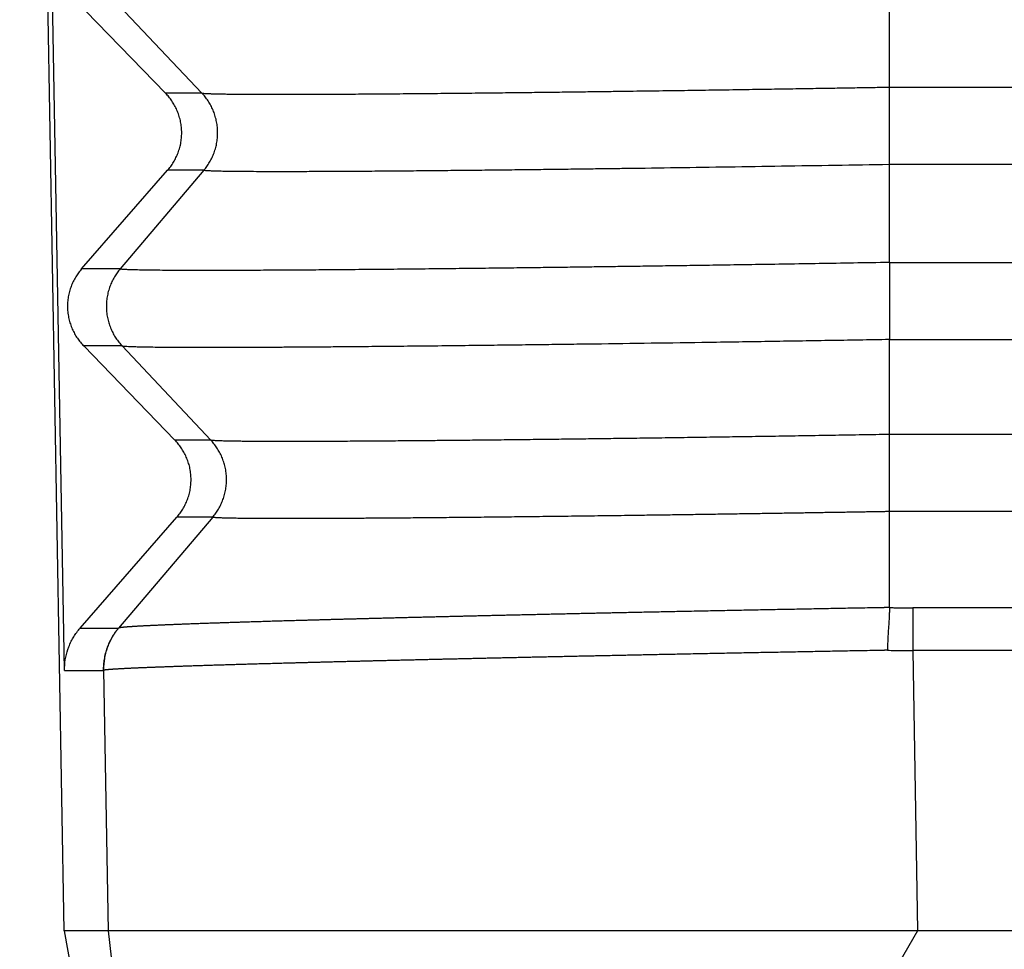
# Model space of a CAD drawing. Units: millimetres. Extents: x -889 to -592, y 99 to 309.
# Drawn here: x -797 to -789, y 205 to 213 of the extents above; entities that cross this region are included whole.
import ezdxf

# ---------------------------------------------------------------- set-up
doc = ezdxf.new("R2010")
doc.units = ezdxf.units.MM

msp = doc.modelspace()

# ---------------------------------------------------------------- linework, layer by layer
at = {"color": 7, "linetype": 'Continuous'}
for p, q in [((-796.864, 204.6608), (-797.2495, 226.7362)), ((-796.8616, 206.911), (-797.0795, 219.0664)), ((-789.7332, 211.9511), (-789.7332, 212.7714)), ((-795.9891, 211.9013), (-796.777, 212.7147)), ((-796.4408, 212.7147), (-795.6746, 211.9013)), ((-789.7332, 210.4381), (-789.7332, 211.2844)), ((-796.7143, 210.3825), (-795.9712, 211.235)), ((-795.6576, 211.235), (-796.3813, 210.3825)), ((-789.7332, 208.9511), (-789.7332, 209.7714)), ((-795.9084, 208.9028), (-796.6964, 209.7162)), ((-796.3643, 209.7162), (-795.5981, 208.9028)), ((-796.7275, 207.2765), (-795.8905, 208.2365)), ((-795.5811, 208.2365), (-796.3962, 207.2765)), ((-789.7332, 207.4549), (-789.7332, 208.2844)), ((-796.864, 204.6608), (-796.8075, 204.3402)), ((-732.1622, 204.6608), (-789.4896, 204.6608))]:
    msp.add_line(p, q, dxfattribs=at)
at = {"color": 2, "linetype": 'Continuous'}
for p, q in [((-795.6746, 211.9013), (-795.9891, 211.9013)), ((-789.7332, 211.2844), (-789.7332, 211.9511)), ((-731.9186, 211.9511), (-789.7332, 211.9511)), ((-731.9186, 211.2844), (-789.7332, 211.2844)), ((-795.6576, 211.235), (-795.9712, 211.235)), ((-789.7332, 210.4381), (-731.9186, 210.4381)), ((-796.3813, 210.3825), (-796.7143, 210.3825)), ((-789.7332, 209.7714), (-731.9186, 209.7714)), ((-796.3643, 209.7162), (-796.6964, 209.7162)), ((-795.5981, 208.9028), (-795.9084, 208.9028)), ((-789.7332, 208.2844), (-789.7332, 208.9511)), ((-731.9186, 208.9511), (-789.7332, 208.9511)), ((-795.5811, 208.2365), (-795.8905, 208.2365)), ((-731.9186, 208.2844), (-789.7332, 208.2844)), ((-732.121, 207.4515), (-789.5307, 207.4515)), ((-789.5307, 207.0824), (-789.4896, 204.6608)), ((-732.121, 207.0824), (-789.5307, 207.0824)), ((-796.5244, 206.9126), (-796.4861, 204.6608)), ((-796.4861, 204.6608), (-796.0434, 200.9102)), ((-789.4896, 204.6608), (-793.589, 197.6073))]:
    msp.add_line(p, q, dxfattribs=at)
at = {"color": 7, "linetype": 'Continuous'}
for points, knots in [([(-795.9712, 211.235), (-795.9666, 211.2404), (-795.9574, 211.2512), (-795.9443, 211.2683), (-795.9318, 211.2862), (-795.92, 211.3049), (-795.9088, 211.3242), (-795.8985, 211.3443), (-795.889, 211.365), (-795.8804, 211.3864), (-795.8727, 211.4083), (-795.866, 211.4306), (-795.8604, 211.4535), (-795.8559, 211.4766), (-795.8525, 211.5001), (-795.8502, 211.5238), (-795.8491, 211.5476), (-795.8492, 211.5715), (-795.8504, 211.5953), (-795.8528, 211.619), (-795.8563, 211.6426), (-795.861, 211.6658), (-795.8668, 211.6887), (-795.8736, 211.7112), (-795.8815, 211.7332), (-795.8903, 211.7547), (-795.9, 211.7756), (-795.9106, 211.7958), (-795.922, 211.8153), (-795.9342, 211.8341), (-795.947, 211.8521), (-795.9605, 211.8693), (-795.9744, 211.8858), (-795.9842, 211.8961), (-795.9891, 211.9013)], [0, 0, 0, 0, 0.0212246, 0.0427489, 0.06456, 0.0866436, 0.1089842, 0.1315652, 0.1543688, 0.1773763, 0.2005678, 0.2239226, 0.2474192, 0.2710355, 0.2947485, 0.3185349, 0.3423711, 0.366233, 0.3900966, 0.4139377, 0.4377323, 0.4614565, 0.4850869, 0.5086005, 0.5319747, 0.5551879, 0.5782191, 0.6010482, 0.623656, 0.6460247, 0.6681371, 0.6899776, 0.7115315, 0.7327858, 0.7327858, 0.7327858, 0.7327858]), ([(-796.7143, 210.3825), (-796.7189, 210.3772), (-796.7281, 210.3663), (-796.7411, 210.3492), (-796.7537, 210.3313), (-796.7655, 210.3127), (-796.7766, 210.2933), (-796.787, 210.2732), (-796.7965, 210.2525), (-796.8051, 210.2311), (-796.8127, 210.2093), (-796.8194, 210.1869), (-796.825, 210.164), (-796.8295, 210.1409), (-796.833, 210.1174), (-796.8352, 210.0937), (-796.8363, 210.0699), (-796.8363, 210.046), (-796.8351, 210.0222), (-796.8327, 209.9985), (-796.8291, 209.975), (-796.8245, 209.9517), (-796.8187, 209.9288), (-796.8119, 209.9063), (-796.804, 209.8843), (-796.7952, 209.8628), (-796.7854, 209.8419), (-796.7748, 209.8217), (-796.7634, 209.8022), (-796.7513, 209.7834), (-796.7384, 209.7654), (-796.725, 209.7482), (-796.711, 209.7317), (-796.7012, 209.7214), (-796.6964, 209.7162)], [0, 0, 0, 0, 0.0212246, 0.0427489, 0.06456, 0.0866436, 0.1089842, 0.1315652, 0.1543688, 0.1773763, 0.2005678, 0.2239226, 0.2474192, 0.2710355, 0.2947485, 0.3185349, 0.3423711, 0.366233, 0.3900966, 0.4139377, 0.4377323, 0.4614565, 0.4850869, 0.5086005, 0.5319747, 0.5551879, 0.5782191, 0.6010482, 0.623656, 0.6460247, 0.6681371, 0.6899776, 0.7115315, 0.7327858, 0.7327858, 0.7327858, 0.7327858]), ([(-795.8905, 208.2365), (-795.8859, 208.2419), (-795.8767, 208.2528), (-795.8637, 208.2699), (-795.8511, 208.2878), (-795.8393, 208.3064), (-795.8282, 208.3258), (-795.8178, 208.3458), (-795.8083, 208.3666), (-795.7997, 208.3879), (-795.7921, 208.4098), (-795.7854, 208.4322), (-795.7798, 208.455), (-795.7753, 208.4782), (-795.7718, 208.5017), (-795.7696, 208.5253), (-795.7685, 208.5491), (-795.7685, 208.573), (-795.7697, 208.5968), (-795.7721, 208.6206), (-795.7757, 208.6441), (-795.7803, 208.6674), (-795.7861, 208.6903), (-795.7929, 208.7128), (-795.8008, 208.7348), (-795.8096, 208.7563), (-795.8194, 208.7771), (-795.83, 208.7974), (-795.8414, 208.8169), (-795.8535, 208.8357), (-795.8664, 208.8537), (-795.8798, 208.8709), (-795.8938, 208.8873), (-795.9036, 208.8977), (-795.9084, 208.9028)], [0, 0, 0, 0, 0.0212246, 0.0427489, 0.06456, 0.0866436, 0.1089842, 0.1315652, 0.1543688, 0.1773763, 0.2005678, 0.2239226, 0.2474192, 0.2710355, 0.2947485, 0.3185349, 0.3423711, 0.366233, 0.3900966, 0.4139377, 0.4377323, 0.4614565, 0.4850869, 0.5086005, 0.5319747, 0.5551879, 0.5782191, 0.6010482, 0.623656, 0.6460247, 0.6681371, 0.6899776, 0.7115315, 0.7327858, 0.7327858, 0.7327858, 0.7327858]), ([(-796.8616, 206.911), (-796.8616, 206.9146), (-796.8617, 206.9217), (-796.8612, 206.9601), (-796.854, 207.0261), (-796.8314, 207.1031), (-796.8055, 207.1614), (-796.7821, 207.2031), (-796.7568, 207.2411), (-796.7373, 207.2647), (-796.7275, 207.2765)], [0, 0, 0, 0, 0.0107356, 0.0214712, 0.1150229, 0.2087385, 0.2610942, 0.3060572, 0.3519468, 0.3979338, 0.3979338, 0.3979338, 0.3979338]), ([(-796.4472, 204.6608), (-796.4556, 204.6608), (-796.4686, 204.6608), (-796.4816, 204.6608), (-796.4861, 204.6608)], [0, 0, 0, 0, 0.02540088, 0.03893655, 0.03893655, 0.03893655, 0.03893655]), ([(-789.4896, 204.6608), (-789.9135, 204.6608), (-790.7474, 204.6608), (-791.9634, 204.6608), (-793.097, 204.6608), (-794.1104, 204.6608), (-794.9699, 204.6608), (-795.6469, 204.6608), (-796.1188, 204.6608), (-796.3625, 204.6608), (-796.4472, 204.6608)], [0, 0, 0, 0, 1.271982, 2.501611, 3.647904, 4.672701, 5.541886, 6.226468, 6.703688, 6.957599, 6.957599, 6.957599, 6.957599])]:
    msp.add_open_spline(points, degree=3, knots=knots, dxfattribs=at)
at = {"color": 2, "linetype": 'Continuous'}
for points, knots in [([(-789.7332, 211.9511), (-789.7802, 211.9503), (-789.8798, 211.9486), (-790.0371, 211.946), (-790.2098, 211.9431), (-790.3967, 211.9401), (-790.5969, 211.9369), (-790.8092, 211.9336), (-791.0325, 211.9301), (-791.2657, 211.9267), (-791.5076, 211.9231), (-791.7573, 211.9196), (-791.9744, 211.9166), (-792.1617, 211.9141), (-792.3215, 211.912), (-792.4951, 211.9098), (-792.6806, 211.9076), (-792.876, 211.9052), (-793.0795, 211.9029), (-793.2891, 211.9006), (-793.5029, 211.8984), (-793.719, 211.8964), (-793.9391, 211.8944), (-794.1577, 211.8927), (-794.3701, 211.8913), (-794.5684, 211.8902), (-794.7519, 211.8894), (-794.9203, 211.889), (-795.073, 211.8889), (-795.2016, 211.8892), (-795.306, 211.8897), (-795.3871, 211.8904), (-795.4541, 211.8912), (-795.5086, 211.8921), (-795.5528, 211.8931), (-795.5895, 211.8942), (-795.6208, 211.8953), (-795.6461, 211.8972), (-795.6637, 211.8978), (-795.6721, 211.9005), (-795.6746, 211.9013)], [0, 0, 0, 0, 0.141158, 0.298822, 0.471893, 0.659267, 0.859842, 1.072517, 1.296189, 1.529758, 1.77212, 2.022174, 2.278818, 2.423591, 2.584062, 2.758316, 2.944438, 3.140516, 3.344635, 3.554882, 3.769343, 3.986103, 4.203249, 4.429522, 4.642113, 4.840524, 5.024255, 5.192808, 5.345685, 5.482388, 5.578447, 5.659011, 5.725557, 5.779566, 5.822517, 5.857995, 5.889987, 5.916208, 5.93439, 5.942405, 5.942405, 5.942405, 5.942405]), ([(-795.6576, 211.235), (-795.6532, 211.2404), (-795.6442, 211.2512), (-795.6315, 211.2683), (-795.6193, 211.2862), (-795.6077, 211.3049), (-795.5969, 211.3242), (-795.5868, 211.3443), (-795.5776, 211.365), (-795.5692, 211.3864), (-795.5617, 211.4083), (-795.5552, 211.4307), (-795.5497, 211.4535), (-795.5453, 211.4766), (-795.542, 211.5001), (-795.5397, 211.5238), (-795.5386, 211.5476), (-795.5387, 211.5715), (-795.5399, 211.5953), (-795.5422, 211.619), (-795.5456, 211.6425), (-795.5501, 211.6658), (-795.5557, 211.6887), (-795.5624, 211.7112), (-795.57, 211.7332), (-795.5786, 211.7547), (-795.588, 211.7756), (-795.5983, 211.7958), (-795.6094, 211.8153), (-795.6212, 211.8341), (-795.6337, 211.8521), (-795.6468, 211.8693), (-795.6603, 211.8858), (-795.6699, 211.8961), (-795.6746, 211.9013)], [0, 0, 0, 0, 0.020999, 0.0423182, 0.0639455, 0.0858666, 0.1080662, 0.1305272, 0.1532312, 0.1761583, 0.1992874, 0.222596, 0.2460607, 0.2696568, 0.293359, 0.3171411, 0.3409767, 0.3648386, 0.3886997, 0.4125329, 0.4363113, 0.4600081, 0.4835975, 0.5070542, 0.5303536, 0.5534724, 0.5763883, 0.5990802, 0.6215284, 0.6437147, 0.6656221, 0.6872353, 0.7085405, 0.7295252, 0.7295252, 0.7295252, 0.7295252]), ([(-789.7332, 211.2844), (-789.8893, 211.2818), (-790.1999, 211.2766), (-790.663, 211.2692), (-791.1194, 211.2622), (-791.5672, 211.2556), (-791.9109, 211.2508), (-792.1585, 211.2476), (-792.3181, 211.2455), (-792.4915, 211.2433), (-792.6766, 211.241), (-792.8716, 211.2387), (-793.0746, 211.2364), (-793.2836, 211.2341), (-793.4969, 211.2319), (-793.7123, 211.2299), (-793.9317, 211.2279), (-794.1496, 211.2262), (-794.3613, 211.2248), (-794.5588, 211.2237), (-794.7417, 211.223), (-794.9094, 211.2226), (-795.0615, 211.2225), (-795.1925, 211.2228), (-795.3031, 211.2234), (-795.3943, 211.2242), (-795.472, 211.2253), (-795.5309, 211.2265), (-795.5744, 211.2279), (-795.6052, 211.2289), (-795.63, 211.2309), (-795.6472, 211.2314), (-795.6552, 211.2341), (-795.6576, 211.235)], [0, 0, 0, 0, 0.468335, 0.932113, 1.3893, 1.837864, 2.275773, 2.420423, 2.580692, 2.754668, 2.940442, 3.136105, 3.339746, 3.549457, 3.763327, 3.979448, 4.195909, 4.4214, 4.633248, 4.830947, 5.013994, 5.181883, 5.334109, 5.470169, 5.574836, 5.666085, 5.743795, 5.807846, 5.842818, 5.874359, 5.90015, 5.917892, 5.925436, 5.925436, 5.925436, 5.925436]), ([(-789.7332, 210.4381), (-789.8368, 210.4363), (-790.0393, 210.4329), (-790.3359, 210.428), (-790.6179, 210.4235), (-790.8847, 210.4193), (-791.1357, 210.4154), (-791.3705, 210.4119), (-791.5883, 210.4087), (-791.7887, 210.4058), (-791.9711, 210.4033), (-792.1349, 210.401), (-792.2918, 210.3989), (-792.4539, 210.3967), (-792.6328, 210.3944), (-792.8271, 210.3919), (-793.0348, 210.3894), (-793.2536, 210.3868), (-793.4814, 210.3842), (-793.7161, 210.3816), (-793.9555, 210.3792), (-794.1975, 210.3769), (-794.4337, 210.3748), (-794.6595, 210.373), (-794.8706, 210.3715), (-795.0696, 210.3704), (-795.2502, 210.3695), (-795.4104, 210.369), (-795.5487, 210.3687), (-795.67, 210.3686), (-795.7754, 210.3687), (-795.8797, 210.3691), (-795.9833, 210.3696), (-796.0858, 210.3705), (-796.1728, 210.3718), (-796.2389, 210.3731), (-796.2878, 210.3746), (-796.3224, 210.3758), (-796.3504, 210.3779), (-796.3697, 210.3786), (-796.3787, 210.3816), (-796.3813, 210.3825)], [0, 0, 0, 0, 0.310874, 0.607696, 0.889899, 1.156917, 1.408182, 1.643128, 1.861188, 2.061795, 2.244382, 2.408383, 2.553229, 2.715196, 2.894788, 3.089853, 3.298237, 3.51779, 3.746357, 3.981788, 4.221928, 4.464627, 4.707731, 4.930682, 5.141912, 5.341026, 5.527629, 5.683787, 5.821708, 5.94257, 6.047554, 6.137838, 6.255678, 6.35818, 6.445301, 6.516998, 6.556479, 6.591953, 6.620888, 6.640772, 6.649263, 6.649263, 6.649263, 6.649263]), ([(-789.7332, 210.4381), (-789.7332, 210.4134), (-789.7332, 210.3614), (-789.7332, 210.28), (-789.7332, 210.1929), (-789.7332, 210.103), (-789.7332, 210.0133), (-789.7332, 209.9269), (-789.7332, 209.8466), (-789.7332, 209.7955), (-789.7332, 209.7714)], [0, 0, 0, 0, 0.0738852, 0.1561215, 0.2442909, 0.3352034, 0.4258533, 0.5132111, 0.5943885, 0.6666668, 0.6666668, 0.6666668, 0.6666668]), ([(-796.3813, 210.3825), (-796.3858, 210.3772), (-796.3948, 210.3663), (-796.4075, 210.3492), (-796.4197, 210.3313), (-796.4312, 210.3127), (-796.4421, 210.2933), (-796.4522, 210.2732), (-796.4614, 210.2525), (-796.4698, 210.2311), (-796.4773, 210.2092), (-796.4838, 210.1869), (-796.4892, 210.164), (-796.4937, 210.1409), (-796.497, 210.1174), (-796.4992, 210.0937), (-796.5003, 210.0699), (-796.5003, 210.046), (-796.4991, 210.0222), (-796.4968, 209.9985), (-796.4934, 209.975), (-796.4888, 209.9517), (-796.4832, 209.9288), (-796.4766, 209.9063), (-796.469, 209.8843), (-796.4604, 209.8628), (-796.4509, 209.8419), (-796.4406, 209.8217), (-796.4295, 209.8022), (-796.4177, 209.7834), (-796.4053, 209.7654), (-796.3922, 209.7482), (-796.3786, 209.7318), (-796.3691, 209.7214), (-796.3643, 209.7162)], [0, 0, 0, 0, 0.020999, 0.0423182, 0.0639455, 0.0858666, 0.1080662, 0.1305272, 0.1532312, 0.1761583, 0.1992874, 0.222596, 0.2460607, 0.2696568, 0.293359, 0.3171411, 0.3409767, 0.3648386, 0.3886997, 0.4125329, 0.4363113, 0.4600081, 0.4835975, 0.5070542, 0.5303536, 0.5534724, 0.5763883, 0.5990802, 0.6215284, 0.6437147, 0.6656221, 0.6872353, 0.7085405, 0.7295252, 0.7295252, 0.7295252, 0.7295252]), ([(-789.7332, 209.7714), (-789.9082, 209.7685), (-790.2565, 209.7626), (-790.7755, 209.7543), (-791.287, 209.7465), (-791.7887, 209.7391), (-792.1874, 209.7336), (-792.4915, 209.7296), (-792.7095, 209.7268), (-792.9406, 209.7239), (-793.1825, 209.721), (-793.4382, 209.7181), (-793.6991, 209.7152), (-793.9572, 209.7126), (-794.2002, 209.7103), (-794.414, 209.7084), (-794.5988, 209.7069), (-794.7551, 209.7058), (-794.8975, 209.7049), (-795.0266, 209.7041), (-795.1428, 209.7035), (-795.2596, 209.703), (-795.3771, 209.7026), (-795.4954, 209.7023), (-795.6017, 209.7022), (-795.6967, 209.7023), (-795.7809, 209.7024), (-795.8728, 209.7027), (-795.9705, 209.7032), (-796.0724, 209.7042), (-796.1589, 209.7054), (-796.2243, 209.7067), (-796.2726, 209.7083), (-796.3068, 209.7094), (-796.3343, 209.7116), (-796.3532, 209.7122), (-796.3618, 209.7153), (-796.3643, 209.7162)], [0, 0, 0, 0, 0.525168, 1.045043, 1.557353, 2.059824, 2.550184, 2.753563, 2.972337, 3.204206, 3.446872, 3.698037, 3.971428, 4.229534, 4.47248, 4.700391, 4.870888, 5.027022, 5.169291, 5.298192, 5.414223, 5.517881, 5.648655, 5.766735, 5.872795, 5.967512, 6.051561, 6.125619, 6.242956, 6.34486, 6.43132, 6.502328, 6.541312, 6.576337, 6.604839, 6.624276, 6.632297, 6.632297, 6.632297, 6.632297]), ([(-789.7332, 208.9511), (-789.8111, 208.9498), (-789.9667, 208.9471), (-790.1994, 208.9433), (-790.431, 208.9396), (-790.6611, 208.9359), (-790.8895, 208.9324), (-791.1159, 208.929), (-791.3401, 208.9257), (-791.5619, 208.9225), (-791.7809, 208.9195), (-791.9525, 208.9171), (-792.0788, 208.9154), (-792.1616, 208.9144), (-792.2474, 208.9132), (-792.3359, 208.9121), (-792.427, 208.911), (-792.5205, 208.9098), (-792.6161, 208.9086), (-792.7136, 208.9075), (-792.813, 208.9063), (-792.9138, 208.9051), (-793.0135, 208.904), (-793.1105, 208.9029), (-793.2032, 208.9019), (-793.2928, 208.901), (-793.3794, 208.9001), (-793.4629, 208.8993), (-793.5434, 208.8985), (-793.6209, 208.8978), (-793.6955, 208.8971), (-793.7672, 208.8964), (-793.8361, 208.8959), (-793.914, 208.8952), (-794.0012, 208.8945), (-794.0978, 208.8938), (-794.1917, 208.8931), (-794.2831, 208.8925), (-794.3718, 208.892), (-794.4578, 208.8915), (-794.541, 208.8911), (-794.6214, 208.8908), (-794.699, 208.8905), (-794.7738, 208.8903), (-794.8456, 208.8902), (-794.9144, 208.8901), (-794.9802, 208.8901), (-795.0429, 208.8902), (-795.1026, 208.8903), (-795.1547, 208.8905), (-795.2002, 208.8907), (-795.2401, 208.891), (-795.2796, 208.8913), (-795.3183, 208.8917), (-795.3559, 208.8921), (-795.3921, 208.8926), (-795.4264, 208.8932), (-795.4586, 208.8938), (-795.4854, 208.8945), (-795.5074, 208.8952), (-795.5252, 208.8958), (-795.542, 208.8965), (-795.5574, 208.8972), (-795.571, 208.8982), (-795.5824, 208.899), (-795.5906, 208.9004), (-795.596, 208.9007), (-795.5977, 208.9024), (-795.5981, 208.9028)], [0, 0, 0, 0, 0.233848, 0.466736, 0.698413, 0.928627, 1.157126, 1.383661, 1.607978, 1.829827, 2.048956, 2.265114, 2.344863, 2.427765, 2.513621, 2.60223, 2.693394, 2.786913, 2.882587, 2.980217, 3.079603, 3.180546, 3.282846, 3.37871, 3.471432, 3.561048, 3.647591, 3.731095, 3.811595, 3.889124, 3.963717, 4.035408, 4.10423, 4.170218, 4.269306, 4.365865, 4.45985, 4.551217, 4.639923, 4.725923, 4.809173, 4.889629, 4.967247, 5.041982, 5.113792, 5.182631, 5.248455, 5.311221, 5.370885, 5.427402, 5.467482, 5.507494, 5.547092, 5.585928, 5.623653, 5.659921, 5.694383, 5.726693, 5.756502, 5.77485, 5.792753, 5.809733, 5.825313, 5.839016, 5.850869, 5.859341, 5.86436, 5.866228, 5.866228, 5.866228, 5.866228]), ([(-795.5811, 208.2365), (-795.5767, 208.2419), (-795.5677, 208.2528), (-795.555, 208.2699), (-795.5428, 208.2878), (-795.5313, 208.3064), (-795.5204, 208.3258), (-795.5103, 208.3459), (-795.5011, 208.3666), (-795.4927, 208.3879), (-795.4852, 208.4098), (-795.4787, 208.4322), (-795.4732, 208.455), (-795.4688, 208.4782), (-795.4655, 208.5017), (-795.4633, 208.5253), (-795.4622, 208.5491), (-795.4622, 208.573), (-795.4634, 208.5968), (-795.4657, 208.6206), (-795.4691, 208.6441), (-795.4736, 208.6674), (-795.4792, 208.6903), (-795.4859, 208.7128), (-795.4935, 208.7348), (-795.5021, 208.7563), (-795.5115, 208.7771), (-795.5218, 208.7973), (-795.5329, 208.8169), (-795.5448, 208.8356), (-795.5572, 208.8537), (-795.5703, 208.8709), (-795.5839, 208.8873), (-795.5934, 208.8977), (-795.5981, 208.9028)], [0, 0, 0, 0, 0.020999, 0.0423182, 0.0639455, 0.0858666, 0.1080662, 0.1305272, 0.1532312, 0.1761583, 0.1992874, 0.222596, 0.2460607, 0.2696568, 0.293359, 0.3171411, 0.3409767, 0.3648386, 0.3886997, 0.4125329, 0.4363113, 0.4600081, 0.4835975, 0.5070542, 0.5303536, 0.5534724, 0.5763883, 0.5990802, 0.6215284, 0.6437147, 0.6656221, 0.6872353, 0.7085405, 0.7295252, 0.7295252, 0.7295252, 0.7295252]), ([(-789.7332, 208.2844), (-789.7477, 208.2842), (-789.7774, 208.2837), (-789.8228, 208.2829), (-789.87, 208.2821), (-789.9189, 208.2813), (-789.9695, 208.2804), (-790.0216, 208.2796), (-790.0754, 208.2787), (-790.1308, 208.2778), (-790.1877, 208.2769), (-790.246, 208.2759), (-790.3058, 208.2749), (-790.367, 208.274), (-790.4296, 208.273), (-790.4935, 208.2719), (-790.5588, 208.2709), (-790.6253, 208.2699), (-790.693, 208.2688), (-790.7619, 208.2677), (-790.8319, 208.2667), (-790.9031, 208.2656), (-790.9753, 208.2645), (-791.0486, 208.2634), (-791.1228, 208.2623), (-791.1981, 208.2612), (-791.2742, 208.26), (-791.3513, 208.2589), (-791.4292, 208.2578), (-791.5079, 208.2567), (-791.5874, 208.2555), (-791.6676, 208.2544), (-791.7485, 208.2533), (-791.8301, 208.2522), (-791.9123, 208.2511), (-792.006, 208.2498), (-792.1105, 208.2484), (-792.2253, 208.2469), (-792.3392, 208.2455), (-792.4521, 208.244), (-792.5638, 208.2427), (-792.6744, 208.2413), (-792.7839, 208.24), (-792.892, 208.2388), (-792.9989, 208.2376), (-793.1045, 208.2364), (-793.2087, 208.2353), (-793.3114, 208.2342), (-793.4127, 208.2332), (-793.5124, 208.2322), (-793.6106, 208.2313), (-793.7071, 208.2304), (-793.802, 208.2296), (-793.8786, 208.229), (-793.9382, 208.2285), (-793.9818, 208.2281), (-794.027, 208.2278), (-794.0736, 208.2274), (-794.1215, 208.2271), (-794.1706, 208.2267), (-794.2207, 208.2264), (-794.2717, 208.2261), (-794.3234, 208.2258), (-794.3758, 208.2255), (-794.4286, 208.2252), (-794.4819, 208.2249), (-794.5353, 208.2247), (-794.5889, 208.2244), (-794.6425, 208.2242), (-794.6959, 208.2241), (-794.749, 208.2239), (-794.8016, 208.2238), (-794.8538, 208.2237), (-794.9052, 208.2237), (-794.9558, 208.2237), (-795.0055, 208.2237), (-795.0541, 208.2238), (-795.1014, 208.224), (-795.1425, 208.2241), (-795.1778, 208.2243), (-795.2076, 208.2245), (-795.2373, 208.2247), (-795.2667, 208.2249), (-795.2957, 208.2252), (-795.3241, 208.2255), (-795.3517, 208.2258), (-795.3785, 208.2262), (-795.4043, 208.2267), (-795.4289, 208.2271), (-795.4522, 208.2277), (-795.4723, 208.2282), (-795.4896, 208.2287), (-795.5043, 208.2292), (-795.5185, 208.2298), (-795.532, 208.2304), (-795.5443, 208.2311), (-795.5548, 208.2318), (-795.5634, 208.2325), (-795.5699, 208.2332), (-795.5747, 208.2339), (-795.5779, 208.2346), (-795.5797, 208.2351), (-795.5811, 208.2356), (-795.5811, 208.2363), (-795.5811, 208.2365)], [0, 0, 0, 0, 0.043664, 0.089111, 0.136306, 0.185209, 0.235785, 0.287996, 0.341804, 0.397172, 0.454063, 0.512439, 0.572264, 0.633499, 0.696108, 0.760053, 0.825296, 0.891802, 0.959531, 1.028447, 1.098513, 1.169691, 1.241944, 1.315235, 1.389526, 1.46478, 1.540959, 1.618027, 1.695946, 1.774678, 1.854187, 1.934434, 2.015384, 2.096998, 2.179238, 2.262069, 2.377905, 2.4928, 2.606704, 2.719569, 2.831346, 2.941983, 3.051433, 3.159646, 3.266573, 3.372164, 3.47637, 3.579141, 3.680428, 3.780182, 3.878353, 3.974893, 4.069751, 4.162878, 4.204872, 4.248551, 4.293783, 4.340437, 4.38838, 4.437481, 4.487609, 4.538631, 4.590415, 4.642831, 4.695746, 4.749028, 4.802546, 4.856167, 4.909761, 4.963195, 5.016338, 5.069058, 5.121223, 5.172701, 5.223361, 5.273071, 5.321699, 5.369114, 5.415183, 5.445042, 5.474911, 5.504643, 5.534092, 5.563111, 5.591551, 5.619267, 5.646111, 5.671937, 5.696597, 5.719944, 5.741832, 5.75692, 5.77177, 5.786102, 5.799632, 5.812079, 5.823161, 5.831245, 5.837834, 5.842915, 5.845708, 5.847665, 5.848833, 5.849475, 5.849475, 5.849475, 5.849475]), ([(-789.7332, 207.4549), (-789.7361, 207.4548), (-789.7421, 207.4547), (-789.7512, 207.4545), (-789.7603, 207.4544), (-789.7695, 207.4542), (-789.7777, 207.454), (-789.785, 207.4538), (-789.7914, 207.4537), (-789.7977, 207.4536), (-789.8038, 207.4534), (-789.8097, 207.4533), (-789.8155, 207.4532), (-789.8222, 207.4531), (-789.83, 207.453), (-789.8641, 207.4523), (-789.9233, 207.4513), (-790.0078, 207.4497), (-790.0921, 207.4482), (-790.1764, 207.4466), (-790.2606, 207.4451), (-790.3447, 207.4435), (-790.4287, 207.4419), (-790.5125, 207.4403), (-790.5962, 207.4387), (-790.6797, 207.4371), (-790.763, 207.4355), (-790.8462, 207.4339), (-790.9291, 207.4323), (-791.0119, 207.4307), (-791.0944, 207.4291), (-791.1766, 207.4274), (-791.2587, 207.4258), (-791.3404, 207.4242), (-791.4219, 207.4225), (-791.4987, 207.421), (-791.5709, 207.4195), (-791.6384, 207.4181), (-791.7058, 207.4167), (-791.7728, 207.4154), (-791.8397, 207.414), (-791.9063, 207.4126), (-791.9726, 207.4112), (-792.0387, 207.4098), (-792.0991, 207.4085), (-792.1537, 207.4074), (-792.2028, 207.4063), (-792.2516, 207.4053), (-792.3026, 207.4042), (-792.3557, 207.403), (-792.411, 207.4018), (-792.466, 207.4006), (-792.5208, 207.3994), (-792.5753, 207.3982), (-792.6296, 207.397), (-792.6837, 207.3958), (-792.7375, 207.3946), (-792.7911, 207.3934), (-792.8444, 207.3922), (-792.8974, 207.391), (-792.9502, 207.3898), (-793.0027, 207.3886), (-793.0528, 207.3875), (-793.1005, 207.3864), (-793.1458, 207.3854), (-793.1908, 207.3843), (-793.2357, 207.3833), (-793.2803, 207.3822), (-793.3247, 207.3812), (-793.3688, 207.3802), (-793.4128, 207.3791), (-793.4565, 207.3781), (-793.4999, 207.377), (-793.5432, 207.376), (-793.5861, 207.375), (-793.6289, 207.3739), (-793.6714, 207.3729), (-793.7136, 207.3719), (-793.7556, 207.3708), (-793.7974, 207.3698), (-793.8389, 207.3688), (-793.8801, 207.3678), (-793.9211, 207.3668), (-793.9618, 207.3657), (-794.0022, 207.3647), (-794.0424, 207.3637), (-794.0823, 207.3627), (-794.1219, 207.3617), (-794.1613, 207.3607), (-794.2004, 207.3597), (-794.2392, 207.3587), (-794.2777, 207.3577), (-794.3159, 207.3567), (-794.3539, 207.3557), (-794.3915, 207.3547), (-794.4289, 207.3537), (-794.466, 207.3527), (-794.5027, 207.3517), (-794.5392, 207.3507), (-794.5754, 207.3497), (-794.6113, 207.3488), (-794.6468, 207.3478), (-794.6821, 207.3468), (-794.717, 207.3458), (-794.7517, 207.3449), (-794.786, 207.3439), (-794.8178, 207.343), (-794.8471, 207.3422), (-794.8738, 207.3414), (-794.9004, 207.3407), (-794.9268, 207.3399), (-794.9539, 207.3391), (-794.9818, 207.3383), (-795.0103, 207.3375), (-795.0386, 207.3366), (-795.0667, 207.3358), (-795.0945, 207.335), (-795.122, 207.3342), (-795.1493, 207.3333), (-795.1763, 207.3325), (-795.2021, 207.3317), (-795.2268, 207.331), (-795.2504, 207.3302), (-795.2738, 207.3295), (-795.297, 207.3288), (-795.3199, 207.3281), (-795.3427, 207.3274), (-795.3652, 207.3266), (-795.3874, 207.3259), (-795.4095, 207.3252), (-795.4313, 207.3245), (-795.4529, 207.3238), (-795.4743, 207.3231), (-795.4954, 207.3224), (-795.5164, 207.3217), (-795.537, 207.321), (-795.5575, 207.3203), (-795.5777, 207.3197), (-795.5977, 207.319), (-795.6175, 207.3183), (-795.6377, 207.3176), (-795.6584, 207.3169), (-795.6796, 207.3161), (-795.7004, 207.3154), (-795.721, 207.3146), (-795.7412, 207.3139), (-795.7612, 207.3132), (-795.7809, 207.3125), (-795.8003, 207.3117), (-795.8187, 207.311), (-795.8363, 207.3104), (-795.853, 207.3097), (-795.8694, 207.3091), (-795.8856, 207.3085), (-795.9015, 207.3078), (-795.9172, 207.3072), (-795.9327, 207.3066), (-795.9479, 207.306), (-795.9629, 207.3054), (-795.9776, 207.3047), (-795.9921, 207.3041), (-796.0063, 207.3035), (-796.0203, 207.3029), (-796.034, 207.3023), (-796.0475, 207.3017), (-796.0607, 207.3012), (-796.0737, 207.3006), (-796.0865, 207.3), (-796.0989, 207.2994), (-796.1115, 207.2988), (-796.124, 207.2982), (-796.1366, 207.2976), (-796.1489, 207.297), (-796.1609, 207.2964), (-796.1725, 207.2958), (-796.1839, 207.2952), (-796.195, 207.2946), (-796.2058, 207.2941), (-796.2163, 207.2935), (-796.2266, 207.2929), (-796.2365, 207.2923), (-796.2461, 207.2918), (-796.2554, 207.2912), (-796.2644, 207.2907), (-796.2732, 207.2901), (-796.2816, 207.2896), (-796.2897, 207.289), (-796.2976, 207.2885), (-796.3051, 207.288), (-796.3124, 207.2874), (-796.3193, 207.2869), (-796.3259, 207.2864), (-796.3323, 207.2859), (-796.3383, 207.2854), (-796.3441, 207.2849), (-796.3495, 207.2844), (-796.3547, 207.2839), (-796.3595, 207.2834), (-796.3641, 207.2829), (-796.3683, 207.2825), (-796.3722, 207.282), (-796.3758, 207.2815), (-796.379, 207.2811), (-796.382, 207.2807), (-796.3846, 207.2802), (-796.387, 207.2798), (-796.3891, 207.2794), (-796.391, 207.279), (-796.3921, 207.2787), (-796.3927, 207.2785), (-796.393, 207.2784), (-796.3934, 207.2783), (-796.3937, 207.2781), (-796.3939, 207.2781)], [0, 0, 0, 0, 0.008901, 0.01797, 0.027135, 0.036323, 0.045463, 0.051922, 0.058294, 0.064552, 0.07067, 0.076622, 0.082383, 0.087925, 0.096815, 0.105704, 0.190225, 0.274687, 0.359075, 0.443378, 0.527592, 0.611696, 0.695673, 0.779514, 0.86321, 0.946745, 1.0301, 1.113267, 1.196242, 1.279004, 1.361533, 1.443825, 1.525871, 1.607652, 1.689159, 1.770382, 1.838155, 1.90571, 1.973041, 2.040137, 2.106993, 2.173604, 2.239963, 2.306061, 2.371893, 2.421089, 2.470127, 2.518996, 2.567701, 2.623171, 2.678419, 2.733441, 2.788233, 2.842792, 2.897114, 2.951195, 3.005027, 3.058606, 3.111927, 3.164989, 3.217788, 3.270321, 3.322584, 3.368087, 3.413374, 3.458446, 3.503298, 3.54793, 3.592337, 3.636516, 3.680466, 3.724178, 3.767655, 3.810893, 3.853892, 3.89665, 3.939163, 3.981427, 4.023442, 4.065203, 4.106708, 4.147954, 4.188941, 4.229661, 4.270116, 4.310303, 4.35022, 4.389866, 4.429236, 4.468327, 4.507138, 4.545667, 4.583913, 4.621873, 4.659546, 4.696925, 4.73401, 4.7708, 4.807292, 4.843483, 4.879371, 4.914955, 4.950233, 4.985202, 5.019859, 5.054204, 5.088235, 5.115231, 5.142023, 5.16861, 5.194992, 5.221167, 5.250008, 5.27859, 5.306912, 5.334973, 5.362772, 5.390309, 5.417581, 5.444588, 5.471329, 5.495165, 5.518782, 5.54218, 5.565359, 5.588316, 5.611053, 5.633566, 5.655856, 5.677922, 5.699763, 5.721376, 5.742762, 5.76392, 5.784849, 5.80555, 5.826021, 5.846261, 5.86627, 5.886046, 5.90559, 5.927031, 5.948181, 5.96904, 5.989607, 6.009882, 6.029863, 6.04955, 6.068942, 6.088038, 6.10497, 6.12166, 6.138108, 6.154313, 6.170276, 6.185994, 6.201468, 6.216697, 6.23168, 6.246416, 6.260906, 6.275147, 6.289141, 6.302886, 6.316383, 6.329631, 6.342629, 6.355376, 6.367873, 6.380118, 6.392995, 6.405579, 6.417869, 6.429866, 6.441568, 6.452976, 6.46409, 6.474908, 6.485432, 6.49566, 6.505592, 6.515229, 6.524569, 6.533613, 6.542361, 6.550811, 6.558964, 6.56682, 6.574378, 6.581638, 6.588599, 6.595263, 6.601628, 6.607694, 6.613461, 6.618928, 6.624097, 6.628965, 6.633534, 6.637803, 6.641772, 6.645327, 6.6486, 6.651592, 6.654303, 6.656734, 6.658885, 6.660758, 6.662355, 6.662474, 6.662592, 6.663181, 6.663719, 6.663719, 6.663719, 6.663719]), ([(-789.7332, 207.4549), (-789.7332, 207.4485), (-789.7333, 207.4356), (-789.7338, 207.4158), (-789.7346, 207.3952), (-789.7359, 207.3663), (-789.7382, 207.3287), (-789.7412, 207.2821), (-789.7443, 207.2339), (-789.7466, 207.193), (-789.7481, 207.16), (-789.749, 207.1352), (-789.7497, 207.1104), (-789.7499, 207.0939), (-789.75, 207.0857)], [0, 0, 0, 0, 0.0190089, 0.0388476, 0.0594746, 0.08084, 0.1255526, 0.1724571, 0.2209545, 0.2704038, 0.2952832, 0.3201598, 0.3449575, 0.3696036, 0.3696036, 0.3696036, 0.3696036]), ([(-789.7332, 207.4549), (-789.7269, 207.4547), (-789.7143, 207.4543), (-789.6907, 207.4537), (-789.6624, 207.4529), (-789.6302, 207.4523), (-789.5988, 207.4518), (-789.5722, 207.4516), (-789.5496, 207.4515), (-789.537, 207.4515), (-789.5307, 207.4515)], [0, 0, 0, 0, 0.018852, 0.0376595, 0.0707979, 0.103941, 0.1343833, 0.164825, 0.1836475, 0.20247, 0.20247, 0.20247, 0.20247]), ([(-789.5307, 207.4515), (-789.5307, 207.4385), (-789.5307, 207.4116), (-789.5307, 207.3698), (-789.5307, 207.3253), (-789.5307, 207.2787), (-789.5307, 207.2305), (-789.5307, 207.1814), (-789.5307, 207.1319), (-789.5307, 207.0989), (-789.5307, 207.0824)], [0, 0, 0, 0, 0.0388189, 0.0807616, 0.1253956, 0.172201, 0.2205967, 0.2699596, 0.3196534, 0.3690551, 0.3690551, 0.3690551, 0.3690551]), ([(-796.3962, 207.2765), (-796.4014, 207.2702), (-796.4118, 207.2577), (-796.4263, 207.2379), (-796.4401, 207.2175), (-796.453, 207.1963), (-796.465, 207.1745), (-796.476, 207.152), (-796.486, 207.1291), (-796.495, 207.1057), (-796.5029, 207.0819), (-796.5097, 207.0578), (-796.5153, 207.0335), (-796.5199, 207.009), (-796.5233, 206.9845), (-796.5256, 206.9599), (-796.5269, 206.9354), (-796.5268, 206.9191), (-796.5268, 206.911)], [0, 0, 0, 0, 0.0243447, 0.0488627, 0.0735313, 0.098327, 0.1232254, 0.1482017, 0.1732303, 0.1982854, 0.223341, 0.248371, 0.2733497, 0.2982513, 0.3230507, 0.3477233, 0.3722453, 0.3965938, 0.3965938, 0.3965938, 0.3965938]), ([(-796.3939, 207.2781), (-796.3991, 207.2718), (-796.4095, 207.2593), (-796.424, 207.2395), (-796.4378, 207.2191), (-796.4507, 207.1979), (-796.4627, 207.1761), (-796.4737, 207.1536), (-796.4837, 207.1307), (-796.4926, 207.1073), (-796.5005, 207.0835), (-796.5073, 207.0594), (-796.513, 207.0351), (-796.5175, 207.0106), (-796.5209, 206.986), (-796.5232, 206.9615), (-796.5245, 206.937), (-796.5244, 206.9207), (-796.5244, 206.9126)], [0, 0, 0, 0, 0.0243453, 0.0488642, 0.0735338, 0.0983305, 0.12323, 0.1482072, 0.1732367, 0.1982926, 0.223349, 0.2483798, 0.2733592, 0.2982617, 0.3230623, 0.3477365, 0.3722606, 0.3966119, 0.3966119, 0.3966119, 0.3966119]), ([(-796.3939, 207.2781), (-796.3941, 207.278), (-796.3945, 207.2778), (-796.3949, 207.2776), (-796.3953, 207.2773), (-796.3956, 207.277), (-796.3959, 207.2767), (-796.3961, 207.2766), (-796.3962, 207.2765)], [0, 0, 0, 0, 0.000583074, 0.001283105, 0.001577725, 0.002039509, 0.002471829, 0.002860382, 0.002860382, 0.002860382, 0.002860382]), ([(-789.75, 207.0857), (-789.7529, 207.0857), (-789.7586, 207.0855), (-789.7671, 207.0853), (-789.7756, 207.0851), (-789.7835, 207.0849), (-789.7909, 207.0847), (-789.7979, 207.0845), (-789.8051, 207.0843), (-789.8124, 207.0841), (-789.8204, 207.084), (-789.829, 207.0838), (-789.8637, 207.0832), (-789.9241, 207.0821), (-790.0102, 207.0805), (-790.0962, 207.079), (-790.182, 207.0774), (-790.2678, 207.0758), (-790.3535, 207.0742), (-790.4391, 207.0726), (-790.5245, 207.071), (-790.6097, 207.0694), (-790.6948, 207.0678), (-790.7798, 207.0662), (-790.8645, 207.0646), (-790.949, 207.0629), (-791.0333, 207.0613), (-791.1174, 207.0597), (-791.2013, 207.058), (-791.2848, 207.0564), (-791.3682, 207.0548), (-791.4512, 207.0531), (-791.5295, 207.0516), (-791.603, 207.0501), (-791.6719, 207.0487), (-791.7405, 207.0473), (-791.8088, 207.0459), (-791.8769, 207.0445), (-791.9448, 207.0431), (-792.0124, 207.0418), (-792.0798, 207.0404), (-792.1413, 207.0391), (-792.197, 207.0379), (-792.247, 207.0369), (-792.2968, 207.0358), (-792.3488, 207.0348), (-792.4029, 207.0336), (-792.4592, 207.0324), (-792.5153, 207.0312), (-792.5711, 207.03), (-792.6267, 207.0288), (-792.6821, 207.0276), (-792.7372, 207.0264), (-792.792, 207.0253), (-792.8466, 207.0241), (-792.901, 207.0229), (-792.955, 207.0217), (-793.0089, 207.0205), (-793.0624, 207.0193), (-793.1135, 207.0182), (-793.1621, 207.0171), (-793.2082, 207.0161), (-793.2541, 207.015), (-793.2999, 207.014), (-793.3453, 207.013), (-793.3906, 207.0119), (-793.4356, 207.0109), (-793.4804, 207.0099), (-793.525, 207.0088), (-793.5693, 207.0078), (-793.6134, 207.0068), (-793.6572, 207.0058), (-793.7008, 207.0048), (-793.7441, 207.0037), (-793.7872, 207.0027), (-793.83, 207.0017), (-793.8726, 207.0007), (-793.9149, 206.9997), (-793.957, 206.9987), (-793.9987, 206.9977), (-794.0402, 206.9967), (-794.0815, 206.9957), (-794.1225, 206.9947), (-794.1632, 206.9937), (-794.2036, 206.9927), (-794.2437, 206.9917), (-794.2836, 206.9907), (-794.3231, 206.9897), (-794.3624, 206.9887), (-794.4014, 206.9878), (-794.4401, 206.9868), (-794.4785, 206.9858), (-794.5167, 206.9848), (-794.5545, 206.9839), (-794.592, 206.9829), (-794.6292, 206.9819), (-794.6661, 206.981), (-794.7027, 206.98), (-794.739, 206.9791), (-794.775, 206.9781), (-794.8106, 206.9772), (-794.846, 206.9762), (-794.881, 206.9753), (-794.9134, 206.9744), (-794.9433, 206.9736), (-794.9706, 206.9729), (-794.9977, 206.9721), (-795.0246, 206.9714), (-795.0523, 206.9706), (-795.0807, 206.9698), (-795.1099, 206.969), (-795.1388, 206.9682), (-795.1674, 206.9674), (-795.1958, 206.9666), (-795.2238, 206.9658), (-795.2517, 206.965), (-795.2792, 206.9642), (-795.3056, 206.9635), (-795.3308, 206.9627), (-795.3549, 206.962), (-795.3788, 206.9613), (-795.4024, 206.9606), (-795.4259, 206.9599), (-795.4491, 206.9592), (-795.472, 206.9585), (-795.4948, 206.9578), (-795.5173, 206.9572), (-795.5396, 206.9565), (-795.5616, 206.9558), (-795.5835, 206.9551), (-795.6051, 206.9544), (-795.6264, 206.9538), (-795.6475, 206.9531), (-795.6684, 206.9524), (-795.6891, 206.9518), (-795.7095, 206.9511), (-795.7297, 206.9505), (-795.7504, 206.9498), (-795.7715, 206.9491), (-795.7931, 206.9484), (-795.8144, 206.9477), (-795.8354, 206.947), (-795.8561, 206.9463), (-795.8765, 206.9456), (-795.8966, 206.9449), (-795.9164, 206.9442), (-795.9353, 206.9435), (-795.9532, 206.9429), (-795.9702, 206.9423), (-795.987, 206.9416), (-796.0036, 206.941), (-796.0199, 206.9404), (-796.0359, 206.9398), (-796.0517, 206.9393), (-796.0673, 206.9387), (-796.0826, 206.9381), (-796.0976, 206.9375), (-796.1124, 206.9369), (-796.127, 206.9363), (-796.1413, 206.9358), (-796.1553, 206.9352), (-796.1691, 206.9346), (-796.1827, 206.9341), (-796.1959, 206.9335), (-796.209, 206.933), (-796.2217, 206.9324), (-796.2347, 206.9319), (-796.2478, 206.9313), (-796.2611, 206.9307), (-796.274, 206.9301), (-796.2867, 206.9295), (-796.299, 206.9289), (-796.311, 206.9284), (-796.3227, 206.9278), (-796.334, 206.9272), (-796.345, 206.9267), (-796.3557, 206.9261), (-796.3661, 206.9256), (-796.3762, 206.925), (-796.3859, 206.9245), (-796.3954, 206.924), (-796.4045, 206.9234), (-796.4132, 206.9229), (-796.4217, 206.9224), (-796.4298, 206.9219), (-796.4376, 206.9214), (-796.4451, 206.9209), (-796.4522, 206.9204), (-796.459, 206.9199), (-796.4655, 206.9194), (-796.4717, 206.9189), (-796.4776, 206.9184), (-796.4831, 206.918), (-796.4883, 206.9175), (-796.4931, 206.9171), (-796.4977, 206.9166), (-796.5018, 206.9162), (-796.5055, 206.9157), (-796.5089, 206.9153), (-796.5119, 206.9149), (-796.5147, 206.9145), (-796.5172, 206.9141), (-796.5194, 206.9137), (-796.5213, 206.9134), (-796.5225, 206.9131), (-796.5231, 206.9129), (-796.5234, 206.9129), (-796.5238, 206.9127), (-796.5242, 206.9126), (-796.5244, 206.9126)], [0, 0, 0, 0, 0.008644, 0.017143, 0.025584, 0.034053, 0.040908, 0.047881, 0.055018, 0.062362, 0.069959, 0.079018, 0.088076, 0.174197, 0.260258, 0.346246, 0.432147, 0.517956, 0.603653, 0.689225, 0.774658, 0.85994, 0.945058, 1.029998, 1.114749, 1.199297, 1.283629, 1.367732, 1.451594, 1.535204, 1.618544, 1.701604, 1.784375, 1.853439, 1.922282, 1.990898, 2.059277, 2.127414, 2.195301, 2.262932, 2.330296, 2.39739, 2.447527, 2.497506, 2.547321, 2.596971, 2.65351, 2.709822, 2.765901, 2.821746, 2.877354, 2.932721, 2.987845, 3.042717, 3.097332, 3.151685, 3.205775, 3.259598, 3.31315, 3.366428, 3.412814, 3.458982, 3.50493, 3.550656, 3.596156, 3.641426, 3.686465, 3.731272, 3.775841, 3.820171, 3.864259, 3.908103, 3.9517, 3.995046, 4.03814, 4.08098, 4.123562, 4.165883, 4.207942, 4.249737, 4.291264, 4.33252, 4.373504, 4.414214, 4.454648, 4.4948, 4.534669, 4.574253, 4.613549, 4.652557, 4.691275, 4.7297, 4.767826, 4.805653, 4.843179, 4.880403, 4.917321, 4.953931, 4.990232, 5.026222, 5.061897, 5.097256, 5.132297, 5.167018, 5.194563, 5.2219, 5.249028, 5.275948, 5.302657, 5.332087, 5.361254, 5.390155, 5.418791, 5.447161, 5.475263, 5.503096, 5.530659, 5.557952, 5.58228, 5.606387, 5.63027, 5.653929, 5.677363, 5.700572, 5.723554, 5.746307, 5.768833, 5.79113, 5.813197, 5.835032, 5.856636, 5.878007, 5.899145, 5.920049, 5.940717, 5.961149, 5.981345, 6.001304, 6.023201, 6.044803, 6.066108, 6.087116, 6.107826, 6.128237, 6.148348, 6.168159, 6.187669, 6.204968, 6.222021, 6.238827, 6.255387, 6.271698, 6.287762, 6.303575, 6.319139, 6.334453, 6.349517, 6.364329, 6.378888, 6.393195, 6.40725, 6.42105, 6.434597, 6.447888, 6.460925, 6.473706, 6.486231, 6.499838, 6.513125, 6.526093, 6.538741, 6.55107, 6.563077, 6.574765, 6.586131, 6.597176, 6.607899, 6.6183, 6.628379, 6.638136, 6.647569, 6.65668, 6.665467, 6.67393, 6.68207, 6.689885, 6.697375, 6.704541, 6.711381, 6.717896, 6.724086, 6.729949, 6.735486, 6.740697, 6.745582, 6.750139, 6.75437, 6.758034, 6.761412, 6.764502, 6.767305, 6.769821, 6.772051, 6.773996, 6.775657, 6.775782, 6.775904, 6.776519, 6.77708, 6.77708, 6.77708, 6.77708]), ([(-789.75, 207.0857), (-789.7398, 207.0854), (-789.7216, 207.0848), (-789.6942, 207.0842), (-789.6679, 207.0836), (-789.6331, 207.083), (-789.5874, 207.0825), (-789.5508, 207.0824), (-789.5307, 207.0824)], [0, 0, 0, 0, 0.0307013, 0.0546665, 0.0820727, 0.1095417, 0.1591953, 0.2193114, 0.2193114, 0.2193114, 0.2193114]), ([(-796.5244, 206.9126), (-796.5245, 206.9125), (-796.5248, 206.9124), (-796.5251, 206.9122), (-796.5254, 206.912), (-796.5255, 206.912), (-796.5256, 206.9119), (-796.5257, 206.9118), (-796.5259, 206.9116), (-796.5262, 206.9115), (-796.5265, 206.9112), (-796.5267, 206.9111), (-796.5268, 206.911)], [0, 0, 0, 0, 0.000473398, 0.000968176, 0.001115399, 0.001264781, 0.001375814, 0.001488031, 0.001798854, 0.002137805, 0.002496859, 0.002869245, 0.002869245, 0.002869245, 0.002869245])]:
    msp.add_open_spline(points, degree=3, knots=knots, dxfattribs=at)
for points in [[(-796.7275, 207.2765), (-796.6998, 207.2765), (-796.6446, 207.2765), (-796.5618, 207.2765), (-796.479, 207.2765), (-796.4238, 207.2765), (-796.3962, 207.2765)], [(-796.8616, 206.911), (-796.8337, 206.911), (-796.7779, 206.911), (-796.6942, 206.911), (-796.6105, 206.911), (-796.5547, 206.911), (-796.5268, 206.911)]]:
    msp.add_open_spline(points, degree=3, dxfattribs=at)
at = {"color": 7, "linetype": 'Continuous'}
msp.add_open_spline([(-796.4861, 204.6608), (-796.5491, 204.6608), (-796.675, 204.6608), (-796.801, 204.6608), (-796.864, 204.6608)], degree=3, dxfattribs=at)

doc.saveas('drawing.dxf')
